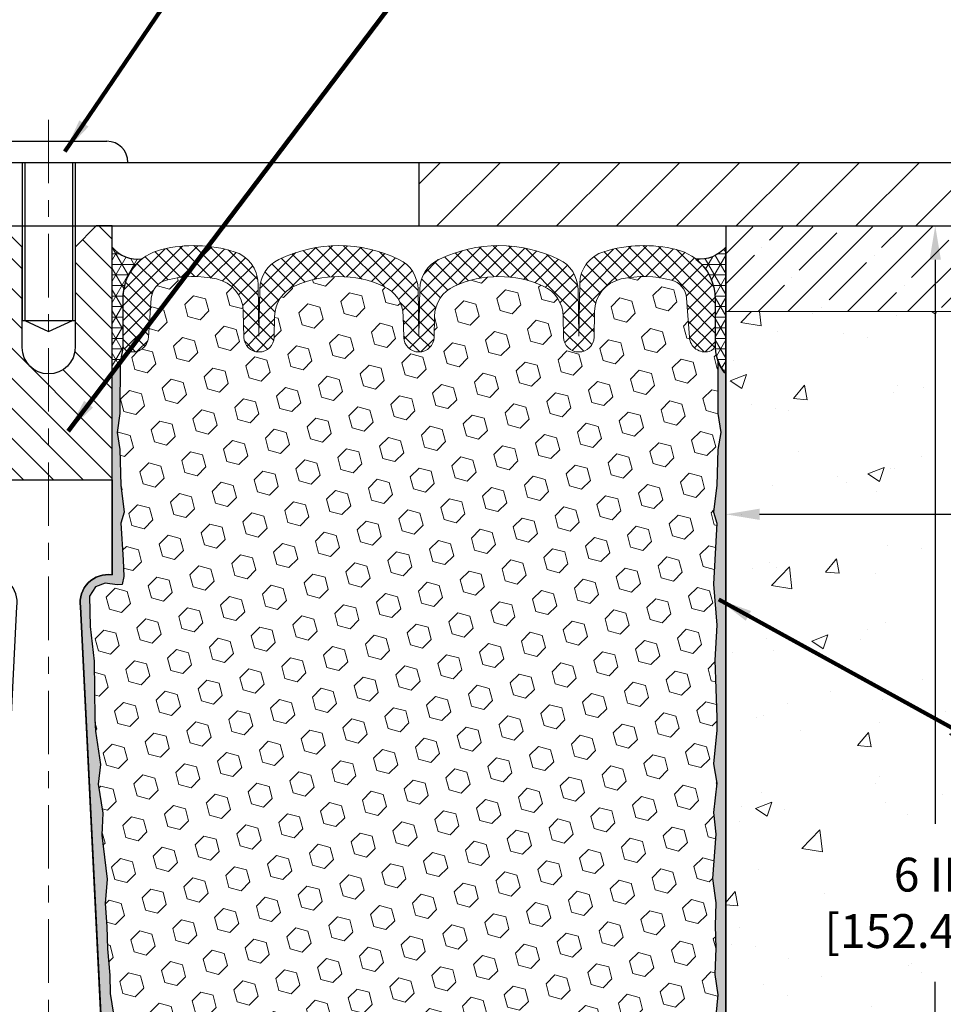
# Model space of a CAD drawing. Extents: x 40 to 3254, y -4 to 1977.
# Drawn here: x 56 to 61, y 8 to 14 of the extents above; entities that cross this region are included whole.
import ezdxf

# ---------------------------------------------------------------- set-up
doc = ezdxf.new("R2010")
doc.units = 0
doc.header["$LTSCALE"] = 5
doc.header["$MEASUREMENT"] = 0
doc.linetypes.add('CENTERX2', pattern=[4, 2.5, -0.5, 0.5, -0.5])
doc.linetypes.add('PHANTOMX2', pattern=[5, 2.5, -0.5, 0.5, -0.5, 0.5, -0.5])
doc.layers.get('DEFPOINTS').update_dxf_attribs({"linetype": 'CONTINUOUS'})
for name, color, linetype, lineweight in [('CENTERLINE - L', 1, 'CENTERX2', 15), ('CONCRETE - H', 130, 'CONTINUOUS', 9), ('CONCRETE - L', 132, 'PHANTOMX2', 30), ('CORNER BEAD - H', 50, 'CONTINUOUS', 15), ('CORNER BEAD - L', 52, 'CONTINUOUS', 25), ('COVER PLATE - H', 251, 'CONTINUOUS', 13), ('COVER PLATE - L', 7, 'CONTINUOUS', 25), ('EPOXY ADHESIVE - H', 52, 'CONTINUOUS', 15), ('EPOXY ADHESIVE - L', 50, 'CONTINUOUS', 25), ('FOAM INSERT - H', 150, 'CONTINUOUS', 9), ('NOSING - H', 5, 'CONTINUOUS', 9), ('SILICONE BELLOWS - H', 20, 'CONTINUOUS', 13), ('SILICONE BELLOWS - L', 22, 'CONTINUOUS', 13), ('SPLINE - H', 251, 'CONTINUOUS', 9), ('SPLINE - L', 7, 'CONTINUOUS', 25), ('TEXT - 4', 241, 'CONTINUOUS', 25)]:
    doc.layers.add(name, color=color, linetype=linetype, lineweight=lineweight)
for name, color, linetype in [('DIMS', 50, 'CONTINUOUS'), ('NOSING - L', 5, 'CONTINUOUS'), ('SCREW-L', 1, 'CONTINUOUS')]:
    doc.layers.add(name, color=color, linetype=linetype)
doc.styles.add('ROMANS', font='romans', dxfattribs={"width": 0.9})
doc.dimstyles.get("Standard").update_dxf_attribs({"dimtxt": 0.18, "dimasz": 0.18, "dimexe": 0.18, "dimexo": 0.0625, "dimgap": 0.09, "dimtad": 0, "dimtih": 1, "dimtoh": 1, "dimdec": 4, "dimzin": 0, "dimdsep": 46, "dimtxsty": 'Standard', "dimcen": 0.09, "dimadec": 0, "dimazin": 0, "dimtfac": 1, "dimtdec": 4, "dimtofl": 0, "dimtmove": 0, "dimatfit": 3, "dimfxl": 1, "dimtolj": 1, "dimtzin": 0, "dimarcsym": 0})
pattern_1 = [(0, (-82.92922653349224, 1.480875989600786), (0, 0.06249999999999999), []), (59.99999999999999, (-82.92922653349224, 1.480875989600786), (-0.05412658773652741, 0.03125), []), (120, (-82.92922653349224, 1.480875989600786), (-0.05412658773652741, -0.03124999999999998), [])]

# ---------------------------------------------------------------- blocks, each defined once
blk = doc.blocks.new('*D0')
at = {"layer": 'DEFPOINTS', "color": 0, "transparency": 16777216}
for p in [(65.45982157043053, 16.19148794488665), (51.95982157043041, 15.89564698120246), (65.45982157043053, 13.02064698120325)]:
    blk.add_point(p, dxfattribs=at)
at = {"layer": 'DIMS', "color": 0, "lineweight": -2, "transparency": 16777216}
for p, q in [((51.95982157043041, 16.09564698120246), (51.95982157043041, 16.39148794488665)), ((65.45982157043053, 13.22064698120325), (65.45982157043053, 16.39148794488665)), ((52.15982157043041, 16.19148794488665), (54.82195755654041, 16.19148794488665)), ((65.25982157043053, 16.19148794488665), (56.88862422320707, 16.19148794488665))]:
    blk.add_line(p, q, dxfattribs=at)
at = {"layer": 'DIMS', "color": 0, "transparency": 16777216}
for points in [[(52.15982157043041, 16.22482127821999), (52.15982157043041, 16.15815461155332), (51.95982157043041, 16.19148794488665)], [(65.25982157043053, 16.22482127821999), (65.25982157043053, 16.15815461155332), (65.45982157043053, 16.19148794488665)]]:
    blk.add_solid(points, dxfattribs=at)
at = {"layer": 'DIMS', "color": 0, "transparency": 16777216, "insert": (55.85529088987374, 16.19148794488665), "char_height": 0.2, "attachment_point": 5}
blk.add_mtext('\\A1;13 1/2 IN\\P [342.9mm]', dxfattribs=at)
blk = doc.blocks.new('*D9')
at = {"layer": 'DEFPOINTS', "color": 0, "transparency": 16777216}
for p in [(59.95982157043053, 12.89564698120321), (59.36234123327112, 6.896463219804707), (61.19756552562248, 6.896463219804707)]:
    blk.add_point(p, dxfattribs=at)
at = {"layer": 'DIMS', "color": 0, "lineweight": -2, "transparency": 16777216}
for p, q in [((60.15982157043054, 12.89564698120321), (61.39756552562248, 12.89564698120321)), ((61.19756552562248, 12.69564698120321), (61.19756552562248, 9.362113091178104)), ((61.19756552562248, 7.096463219804707), (61.19756552562248, 8.42877975784477)), ((59.56234123327113, 6.896463219804707), (61.39756552562248, 6.896463219804707))]:
    blk.add_line(p, q, dxfattribs=at)
at = {"layer": 'DIMS', "color": 0, "transparency": 16777216}
for points in [[(61.16423219228915, 12.69564698120321), (61.23089885895581, 12.69564698120321), (61.19756552562248, 12.89564698120321)], [(61.16423219228915, 7.096463219804707), (61.23089885895581, 7.096463219804707), (61.19756552562248, 6.896463219804707)]]:
    blk.add_solid(points, dxfattribs=at)
at = {"layer": 'DIMS', "color": 0, "transparency": 16777216, "insert": (61.19756552562248, 8.895446424511448), "char_height": 0.2, "attachment_point": 5}
blk.add_mtext('\\A1;6 IN\\P [152.4mm]', dxfattribs=at)
blk = doc.blocks.new('*D11')
at = {"layer": 'DEFPOINTS', "color": 0, "transparency": 16777216}
for p in [(59.95982157043053, 12.39564698120316), (69.45982157043053, 12.39046391606488), (59.95982157043053, 11.19139534589914)]:
    blk.add_point(p, dxfattribs=at)
at = {"layer": 'DIMS', "color": 0, "lineweight": -2, "transparency": 16777216}
for p, q in [((59.95982157043053, 12.19564698120316), (59.95982157043053, 10.99139534589914)), ((69.45982157043053, 12.19046391606488), (69.45982157043053, 10.99139534589914)), ((60.15982157043054, 11.19139534589914), (63.20072618142075, 11.19139534589914)), ((69.25982157043053, 11.19139534589914), (65.20072618142075, 11.19139534589914))]:
    blk.add_line(p, q, dxfattribs=at)
at = {"layer": 'DIMS', "color": 0, "transparency": 16777216}
for points in [[(60.15982157043054, 11.22472867923247), (60.15982157043054, 11.15806201256581), (59.95982157043053, 11.19139534589914)], [(69.25982157043053, 11.22472867923247), (69.25982157043053, 11.15806201256581), (69.45982157043053, 11.19139534589914)]]:
    blk.add_solid(points, dxfattribs=at)
at = {"layer": 'DIMS', "color": 0, "transparency": 16777216, "insert": (64.20072618142075, 11.19139534589914), "char_height": 0.2, "attachment_point": 5}
blk.add_mtext('\\A1;9 1/2 IN\\P [241.3mm]', dxfattribs=at)

msp = doc.modelspace()

# ---------------------------------------------------------------- hatches: boundary and pattern name
at = {"layer": 'CONCRETE - H'}
h = msp.add_hatch(dxfattribs=at)
h.set_pattern_fill('AR-CONC', color=256, scale=0.1363636363636364)
h.set_pattern_definition([(49.99999999999999, (0, 0), (0.9780820671828455, -0.08557109315808423), [0.1022727272727273, -1.125]), (355, (0, 0), (-0.1892063640177273, 1.025716545954561), [0.0818181818181818, -0.8999999999999999]), (100.45144446, (0.08150683772727271, -0.007130923636363635), (0.7888757000824254, 0.9401454422299491), [0.08691844363636361, -0.9561028799999998]), (46.18420000000002, (0, 0.2727272727272727), (1.455329087279417, -0.2257081101723771), [0.1534090909090909, -1.6875]), (96.63563549, (0.1212773795454545, 0.2539182177272727), (1.274539016828493, 1.32834354651075), [0.1303777390909091, -1.434155127272727]), (351.1841639899999, (0, 0.2727272727272727), (1.274539015983781, 1.328343545822714), [0.1227272727272727, -1.350000001363636]), (21, (0.1363636363636364, 0.2045454545454545), (0.8139641619797204, -0.5490257599981893), [0.1022727272727273, -1.125]), (326.0000000000001, (0.1363636363636364, 0.2045454545454545), (0.3317936344385205, 0.9888409705184359), [0.0818181818181818, -0.8999999999999999]), (71.45144474, (0.2041939827272727, 0.1587933081818182), (1.145757786449961, 0.4398152083723006), [0.08691844090909091, -0.9561028799999999]), (37.50000000000001, (0, 0), (0.01658162088721455, 0.4539461643154247), [0, -0.8890909090909089, 0, -0.9136363636363636, 0, -0.9034090909090908]), (7.499999999999999, (0, 0), (0.3587311874211117, 0.5378341525668549), [0, -0.5209090909090909, 0, -0.8686363636363635, 0, -0.3443181818181818]), (327.5, (-0.3040909090909091, 0), (0.7279396856896486, -0.03075664327415421), [0, -0.3409090909090909, 0, -1.063636363636363, 0, -1.411363636363636]), (317.5, (-0.4404545454545454, 0), (0.7952538672850721, 0.1365067940895242), [0, -0.4431818181818181, 0, -0.7063636363636363, 0, -1.002272727272727])])
edge = h.paths.add_edge_path()
edge.add_spline(control_points=[(59.95982157043053, 6.212577400885195), (60.66220268940181, 7.453324582612827), (62.36627309351418, 7.441177709260284), (62.53357711404583, 11.15660489608016), (70.58092908592187, 8.64743770859559), (69.67123246858176, 11.9452202805291), (69.45982157043053, 12.39046391606488)], knot_values=[0, 0, 0, 0, 1.867646575173232, 4.531160032826371, 7.549443118783935, 9.272397728635669, 9.272397728635669, 9.272397728635669, 9.272397728635669], degree=3, periodic=0)
edge.add_line((69.45982157043053, 12.39046391606488), (59.95982157043053, 12.39046391606488))
edge.add_line((59.95982157043053, 12.39046391606488), (59.95982157043053, 6.212577400885194))
h.paths.add_polyline_path([(63.45072618142075, 10.87472867923247), (65.05072618142074, 10.87472867923247), (65.05072618142074, 11.50806201256581), (63.45072618142075, 11.50806201256581)], flags=16)
h.paths.add_polyline_path([(60.54756552562249, 8.578779757844782), (62.04756552562248, 8.578779757844782), (62.04756552562248, 9.212113091178116), (60.54756552562249, 9.212113091178116)], flags=16)
h.paths.add_polyline_path([(63.69625515771061, 9.110893739677492), (68.55339801485346, 9.110893739677492), (68.55339801485346, 10.07756040634416), (63.69625515771061, 10.07756040634416)], flags=25)
at = {"layer": 'CORNER BEAD - H'}
h = msp.add_hatch(dxfattribs=at)
h.set_pattern_fill('NET3', color=256, scale=0.4999999999999999, style=0)
h.set_pattern_definition(pattern_1)
edge = h.paths.add_edge_path()
edge.add_line((56.33482157043041, 12.02064698120338), (56.33482157043041, 12.77064698120338))
edge.add_arc((56.48824110167634, 12.89927689814198), 0.2002079121796963, 219.9771224643557, 276.7948302824195)
edge.add_arc((56.6973215704305, 12.4646162733807), 0.3000000000000174, 128.1685288126333, 179.9999999999817)
edge.add_line((56.39732157043049, 12.4646162733808), (56.39732157043041, 12.17239121731225))
edge.add_arc((56.13805269440827, 12.19043488885762), 0.2598959871883703, 319.209751061855, 356.0189514340833, ccw=False)
h = msp.add_hatch(dxfattribs=at)
h.set_pattern_fill('NET3', color=256, scale=0.4999999999999999, style=0)
h.set_pattern_definition(pattern_1)
edge = h.paths.add_edge_path()
edge.add_line((59.95982157043041, 12.02064698120338), (59.95982157043041, 12.77064698120338))
edge.add_arc((59.8037639038986, 12.90309991625287), 0.2046894606143113, 264.4962828740011, 319.67728344344806, ccw=False)
edge.add_arc((59.59732157043059, 12.46461627338054), 0.3000000000000773, -6.411937647499144e-11, 51.48630602884401, ccw=False)
edge.add_line((59.89732157043066, 12.4646162733802), (59.89732157043041, 12.17239121731225))
edge.add_arc((60.15659044645254, 12.19043488885762), 0.2598959871883703, 183.9810485659167, 220.790248938145)
at = {"layer": 'COVER PLATE - H'}
h = msp.add_hatch(dxfattribs=at)
h.set_pattern_fill('ANSI31', color=256, scale=2, style=0)
h.set_pattern_definition([(45, (-0.25013292818727, 0), (-0.1767766952966368, 0.1767766952966369), [])])
h.paths.add_polyline_path([(58.14732157043053, 13.27064698120317), (58.14732157043053, 12.89564698120327), (65.45982157043053, 12.89564698120344), (65.45982157043053, 13.02064698120338), (64.04200111552687, 13.27064698120325)])
at = {"layer": 'EPOXY ADHESIVE - H'}
h = msp.add_hatch(dxfattribs=at)
h.set_pattern_fill('AR-SAND', color=256, scale=0.05, style=0)
h.set_pattern_definition([(37.50000000000001, (-2.26657349902429, 1.669775429036235e-13), (-0.003149667905480408, 0.09634118845065794), [0, -0.07600000000000001, 0, -0.085, 0, -0.08125]), (7.499999999999999, (-2.26657349902429, 1.669775429036235e-13), (0.08848883526338636, 0.141107303261487), [0, -0.041, 0, -0.0685, 0, -0.02625]), (327.5, (-2.328073499024285, 1.669775429036235e-13), (0.1557070930875748, 0.0002829526768482249), [0, -0.025, 0, -0.09000000000000001, 0, -0.1175]), (317.5, (-2.328073499024285, 1.669775429036235e-13), (0.1503063302286147, 0.04388377824671246), [0, -0.0125, 0, -0.059, 0, -0.0675])])
edge = h.paths.add_edge_path()
edge.add_line((56.43166920660978, 7.110416748553629), (56.32411991774255, 7.109680034960302))
edge.add_line((56.32411991774255, 7.109680034960302), (56.14732157043041, 10.64564698120336))
edge.add_arc((56.31099236820533, 10.66947618342843), 0.1653963751808563, 81.71638004025499, 188.2836199597462, ccw=False)
edge.add_line((56.33482157043041, 10.83314698120336), (56.33482157043041, 12.02064698120338))
edge.add_arc((56.13805269441512, 12.19043488885624), 0.2598959871822863, 319.2097510610977, 339.8617083185719)
edge.add_line((56.38205977646471, 12.10095601948979), (56.38074193937514, 11.78728265647643))
edge.add_line((56.38074193937514, 11.78728265647643), (56.36376483879253, 11.67389951816014))
edge.add_line((56.36376483879253, 11.67389951816014), (56.3804684092906, 11.57495641274201))
edge.add_line((56.3804684092906, 11.57495641274201), (56.38687995447295, 11.36357654654804))
edge.add_line((56.38687995447295, 11.36357654654804), (56.40611094295214, 11.2034410247945))
edge.add_line((56.40611094295214, 11.2034410247945), (56.38687995447295, 11.13938726040143))
edge.add_line((56.38687995447295, 11.13938726040143), (56.39969939776979, 10.9216026842316))
edge.add_line((56.39969939776979, 10.9216026842316), (56.40489008469176, 10.82392765481174))
edge.add_line((56.40489008469176, 10.82392765481174), (56.39444543580034, 10.77693728541058))
edge.add_line((56.39444543580036, 10.77693728541058), (56.36385749889443, 10.77544550852329))
edge.add_line((56.36385749889443, 10.77544550852329), (56.29447517620774, 10.78439603594733))
edge.add_line((56.29447517620774, 10.78439603594733), (56.2362835121808, 10.7635114273246))
edge.add_line((56.2362835121808, 10.7635114273246), (56.20196535572164, 10.70682470900558))
edge.add_line((56.20196535572164, 10.70682470900558), (56.2053025110405, 10.52849649705059))
edge.add_line((56.20530251104047, 10.52849649705059), (56.22834193085048, 10.32441725281516))
edge.add_line((56.22834193085048, 10.32441725281516), (56.23249167336233, 9.984713250610902))
edge.add_line((56.23249167336236, 9.984713250610902), (56.23623660142395, 9.90981468937883))
edge.add_line((56.23623660142395, 9.90981468937883), (56.26535962008863, 9.712454560271263))
edge.add_line((56.26535962008863, 9.712454560271263), (56.25191022722076, 9.596342173441805))
edge.add_line((56.25191022722073, 9.596342173441805), (56.27975379113313, 9.424571139379927))
edge.add_line((56.27975379113313, 9.424571139379927), (56.27334772685741, 9.29598327292858))
edge.add_line((56.27334772685738, 9.29598327292858), (56.30566590629316, 9.034646895922236))
edge.add_line((56.30566590629316, 9.034646895922236), (56.29389856180644, 8.891120266799275))
edge.add_line((56.29389856180644, 8.891120266799275), (56.30420611141999, 8.754983971779774))
edge.add_line((56.30420611141999, 8.754983971779774), (56.30771404534109, 8.623622599247971))
edge.add_line((56.30771404534106, 8.623622599247971), (56.32160003361609, 8.46830822196549))
edge.add_line((56.32160003361609, 8.46830822196549), (56.32304956958565, 8.35978820433527))
edge.add_line((56.32304956958568, 8.35978820433527), (56.34252520446428, 8.238325349434117))
edge.add_line((56.34252520446425, 8.238325349434117), (56.36163739430926, 8.080474707419508))
edge.add_line((56.36163739430928, 8.080474707419508), (56.35753811714518, 7.789859573279955))
edge.add_line((56.35753811714515, 7.789859573279955), (56.37415471890135, 7.303785796228578))
edge.add_arc((56.77392119594064, 7.317451952804063), 0.3999999999999274, 181.9579137645316, 211.1705986444986)
h = msp.add_hatch(dxfattribs=at)
h.set_pattern_fill('AR-SAND', color=256, scale=0.05, style=0)
h.set_pattern_definition([(37.50000000000001, (-1.26657349902429, 1.669775429036235e-13), (-0.003149667905480408, 0.09634118845065794), [0, -0.07600000000000001, 0, -0.085, 0, -0.08125]), (7.499999999999999, (-1.26657349902429, 1.669775429036235e-13), (0.08848883526338636, 0.141107303261487), [0, -0.041, 0, -0.0685, 0, -0.02625]), (327.5, (-1.328073499024285, 1.669775429036235e-13), (0.1557070930875748, 0.0002829526768482249), [0, -0.025, 0, -0.09000000000000001, 0, -0.1175]), (317.5, (-1.328073499024285, 1.669775429036235e-13), (0.1503063302286147, 0.04388377824671246), [0, -0.0125, 0, -0.059, 0, -0.0675])])
edge = h.paths.add_edge_path()
edge.add_line((59.81070217307821, 7.11041674855363), (59.95982157043041, 7.110416748553629))
edge.add_line((59.95982157043041, 7.110416748553629), (59.95982157043132, 12.02064698120338))
edge.add_arc((60.1565904464466, 12.19043488885624), 0.2598959871822863, 200.1382916814281, 220.7902489389023, ccw=False)
edge.add_line((59.91258336439701, 12.10095601948979), (59.91390120148658, 11.78728265647643))
edge.add_line((59.91390120148658, 11.78728265647643), (59.93087830206919, 11.67389951816014))
edge.add_line((59.93087830206919, 11.67389951816014), (59.91417473157112, 11.57495641274201))
edge.add_line((59.91417473157112, 11.57495641274201), (59.90776318638878, 11.36357654654804))
edge.add_line((59.90776318638878, 11.36357654654804), (59.88853219790958, 11.2034410247945))
edge.add_line((59.88853219790958, 11.2034410247945), (59.90776318638878, 11.13938726040143))
edge.add_line((59.90776318638878, 11.13938726040143), (59.89494374309193, 10.9216026842316))
edge.add_line((59.89494374309193, 10.9216026842316), (59.88853219790958, 10.77881023405345))
edge.add_line((59.88853219790958, 10.77881023405345), (59.90776318638878, 10.53540459643474))
edge.add_line((59.90776318638878, 10.53540459643474), (59.89494374309193, 10.3304294402171))
edge.add_line((59.89494374309193, 10.3304294402171), (59.90776318638878, 9.990942045237457))
edge.add_line((59.90776318638878, 9.990942045237457), (59.90776318638878, 9.915949919245318))
edge.add_line((59.90776318638878, 9.915949919245318), (59.88853219790958, 9.71738169454758))
edge.add_line((59.88853219790958, 9.71738169454758), (59.90776318638878, 9.602085807258131))
edge.add_line((59.90776318638878, 9.602085807258131), (59.88853219790958, 9.429138644008358))
edge.add_line((59.88853219790958, 9.429138644008358), (59.90135164120643, 9.301031115222681))
edge.add_line((59.90135164120643, 9.301031115222681), (59.88212429979508, 9.03840690458875))
edge.add_line((59.88212429979508, 9.03840690458875), (59.90104434044993, 8.895646981202358))
edge.add_line((59.90104434044993, 8.895646981202358), (59.89754797331814, 8.759165803681238))
edge.add_line((59.89754797331814, 8.759165803681238), (59.90060429001251, 8.627793147766479))
edge.add_line((59.90060429001251, 8.627793147766479), (59.89449165662377, 8.47197911703088))
edge.add_line((59.89449165662377, 8.47197911703088), (59.91282965950923, 8.352827224598709))
edge.add_line((59.91282965950923, 8.352827224598709), (59.89754797331814, 8.18784764026918))
edge.add_line((59.89754797331814, 8.18784764026918), (59.89765931345913, 8.078082588750501))
edge.add_line((59.89765931345913, 8.078082588750501), (59.8847482298337, 7.787372171180849))
edge.add_line((59.88474822983373, 7.787372171180849), (59.86821666078664, 7.303785796228578))
edge.add_arc((59.46845018374738, 7.31745195280406), 0.3999999999999059, 328.8294013555005, 358.04208623546896, ccw=False)
at = {"layer": 'FOAM INSERT - H'}
h = msp.add_hatch(dxfattribs=at)
h.set_pattern_fill('HEX', color=256, scale=0.590551181102362, angle=45, style=0)
h.set_pattern_definition([(45, (-82.92922653349224, 1.480875989600786), (-0.09040931629367041, 0.09040931629367042), [0.07381889763779526, -0.1476377952755905]), (165, (-82.92922653349224, 1.480875989600786), (-0.03309210650226577, -0.1235014227959361), [0.07381889763779526, -0.1476377952755905]), (105, (-82.87702869039283, 1.533073832700188), (-0.1235014227959362, -0.03309210650226572), [0.07381889763779526, -0.1476377952755905])])
h.paths.add_polyline_path([(56.20530251104047, 10.5284964970506), (56.20196535572164, 10.70682470900558), (56.2362835121808, 10.7635114273246), (56.29447517620774, 10.78439603594733), (56.36385749889443, 10.77544550852329), (56.39444543580036, 10.77693728541058), (56.40489008469176, 10.82392765481174), (56.39969939776979, 10.92160268423153), (56.38687995447295, 11.13938726040143), (56.40611094295214, 11.2034410247945), (56.38687995447295, 11.36357654654804), (56.3804684092906, 11.57495641274201), (56.36376483879253, 11.67389951816014), (56.38074193937514, 11.78728265647643), (56.38205977646471, 12.1009560194922, 0.07061630252709142), (56.39732157043041, 12.17239121731225), (56.39732157043029, 12.19884559352783, 0.3419987132084613), (56.43247782044476, 12.15345906993567, 0.4678085753421641), (56.54941413621891, 12.23737398721082), (56.56632983297094, 12.46799044290512, -0.3209536711571676), (56.65570329368974, 12.57532235290856, -0.1171453545503242), (56.95183278515917, 12.58186155526323, -0.3487361940754665), (57.10988560656124, 12.38979388975021), (57.11251927021276, 12.23891140055574, 0.9826972630758121), (57.29249185534114, 12.23891140055573), (57.29462315840102, 12.36101367079533, -0.2907781674386247), (57.4127772213139, 12.54002312886287, -0.2138967034858166), (57.93704991189456, 12.54002312887585, -0.2907781674745812), (58.05520397481676, 12.36101367078763), (58.05733527786622, 12.23891140056327, 0.982697263116497), (58.23730786299437, 12.23891140055577), (58.23943916605454, 12.36101367081015, -0.2907781674607914), (58.3575932289824, 12.54002312888436, -0.2138967034860087), (58.88186591956345, 12.54002312885417, -0.290778167452163), (59.00001998247059, 12.36101367077271), (59.00215128551979, 12.23891140056328, 0.982697263116738), (59.18212387064794, 12.23891140055582), (59.18475753429946, 12.38979388975062, -0.3487361940754737), (59.34281035570153, 12.58186155526367, -0.1171453545511122), (59.63893984717289, 12.57532235290851, -0.3209536711580067), (59.72831330789141, 12.46799044290443), (59.74522900464122, 12.23737398722091, 0.4678085754941965), (59.86216532044655, 12.1534590699665, 0.3419987130705217), (59.89732157043044, 12.19884559354223), (59.89732157043041, 12.17239121731225, 0.07061630252967242), (59.91258336439701, 12.10095601948969), (59.91390120148658, 11.78728265647643), (59.93087830206919, 11.67389951816014), (59.91417473157112, 11.57495641274201), (59.90776318638878, 11.36357654654804), (59.88853219790958, 11.2034410247945), (59.90776318638878, 11.13938726040143), (59.89494374309193, 10.92160268423161), (59.88853219790958, 10.77881023405345), (59.90776318638878, 10.53540459643474), (59.89494374309193, 10.3304294402171), (59.90776318638878, 9.990942045237453), (59.90776318638878, 9.915949919245321), (59.88853219790958, 9.717381694547578), (59.90776318638878, 9.602085807258131), (59.88853219790958, 9.42913864400836), (59.90135164120643, 9.301031115222681), (59.88212429979508, 9.03840690458875), (59.90104434044993, 8.895646981202358), (59.89754797331814, 8.759165803681238), (59.90060429001251, 8.627793147766477), (59.89449165662377, 8.47197911703088), (59.91282965950923, 8.35282722459871), (59.89754797331814, 8.187847640269181), (59.89765931345913, 8.078082588750497), (59.89100026456747, 7.9281451442973, 0.03809722996923569), (59.86924947229424, 7.935065637348078, 0.4511657391684414), (59.63208923741966, 7.767268427851132), (59.59040691247758, 7.380624955086059, -0.3340110359934996), (59.4261766659839, 7.205080585450737, -0.03064447916220503), (59.34619909519476, 7.19602922229922, -0.4139395936133982), (59.13619282606508, 7.385297626057174), (59.11713523497546, 7.748937583800281, 0.9489645491168407), (58.71768342146133, 7.748937560036214), (58.69832331734624, 7.379524477525333, -0.295493919580858), (58.63454412198304, 7.291495201929511, -0.1867081774516636), (57.60782725538591, 7.291495195398614, -0.2954939007637596), (57.54404805926514, 7.379524463270108), (57.52468792319017, 7.748937576402906, 0.948964566714584), (57.12523610928837, 7.74893756003619), (57.10617856405075, 7.385297649348585, -0.4139396225676323), (56.89617229769196, 7.196029221619835, -0.03064448419407701), (56.81619471370404, 7.20508058545072, -0.3340110359934177), (56.65196446721042, 7.380624955086027), (56.61028214226833, 7.767268427851098, 0.4732390354638798), (56.35953363641873, 7.931330393171926), (56.36163739430928, 8.080474707419508), (56.34252520446425, 8.23832534943411), (56.32304956958568, 8.35978820433527), (56.32160003361609, 8.46830822196549), (56.30771404534106, 8.623622599247968), (56.30420611141999, 8.754983971779774), (56.29389856180644, 8.891120266799273), (56.30566590629316, 9.034646895922236), (56.27334772685738, 9.295983272928579), (56.27975379113313, 9.424571139379927), (56.25191022722073, 9.596342173441805), (56.26535962008863, 9.712454560271263), (56.23623660142395, 9.909814689378827), (56.23249167336236, 9.98471325061091), (56.22834193085048, 10.32441725281516)])
at = {"layer": 'NOSING - H'}
h = msp.add_hatch(dxfattribs=at)
h.set_pattern_fill('ANSI35', color=256, style=0)
h.set_pattern_definition([(45, (-0.151700352163445, -0.005183065138055554), (-0.1767766952966369, 0.1767766952966369), []), (45, (0.02507634283655591, -0.005183065138055554), (-0.1767766952966369, 0.1767766952966369), [0.3125, -0.0625, 0, -0.0625])])
h.paths.add_polyline_path([(69.45982157043053, 12.89564698120331), (59.95982157043053, 12.89046391606516), (59.95982157043055, 12.39046391606488), (69.45982157043055, 12.39564698120295)])
at = {"layer": 'SILICONE BELLOWS - H'}
h = msp.add_hatch(dxfattribs=at)
h.set_pattern_fill('ANSI37', color=256, scale=0.5, style=0)
h.set_pattern_definition([(45, (-1.285393319183186, 0.2596754885279289), (-0.04419417382415922, 0.04419417382415922), []), (135, (-1.285393319183186, 0.2596754885279289), (-0.04419417382415922, -0.04419417382415922), [])])
edge = h.paths.add_edge_path()
edge.add_arc((58.43940870508568, 12.35752318951453), 0.2000000000000088, 474.14689045614307, 538.9999999976602, ccw=False)
edge.add_arc((58.61972957423926, 11.9552943050172), 0.6407989239735805, 425.85310953726065, 474.1468904561423, ccw=False)
edge.add_arc((58.80005044343916, 12.35752318949376), 0.2000000000000036, 360.99999999757034, 425.8531095372625, ccw=False)
edge.add_line((59.00001998247059, 12.36101367077273), (59.00215128551984, 12.23891140055959))
edge.add_arc((59.09213757808392, 12.24048211713881), 0.08999999999999993, 180.9999999999126, 359.0000000000105)
edge.add_line((59.182123870648, 12.23891140055947), (59.18475753429946, 12.38979388975063))
edge.add_arc((59.38472707333061, 12.38630340845509), 0.2000000000000002, 462.0979505699305, 538.9999999976836, ccw=False)
edge.add_arc((59.47711129346759, 11.95529430501765), 0.6407989239735808, 435.3720223600164, 462.097950569931, ccw=False)
edge.add_arc((59.60863482368093, 12.45921203660908), 0.1200000000000052, 364.1951275987842, 435.37202236001735, ccw=False)
edge.add_line((59.72831330789141, 12.46799044290444), (59.74522900464125, 12.23737398722066))
edge.add_arc((59.83872782043066, 12.24423211713915), 0.09375000000001132, 184.1951275989331, 284.4775121787524)
edge.add_arc((59.85044657044132, 12.19884559354227), 0.0468749999891009, 284.4775121615451, 359.9999999827906)
edge.add_line((59.89732157043044, 12.19884559352819), (59.89732157043069, 12.46461627338064))
edge.add_arc((59.59732157043062, 12.46461627338099), 0.300000000000054, 359.9999999999318, 436.491219037839)
edge.add_arc((59.47711129348018, 11.96424227626505), 0.8146111616301654, 436.4912190378523, 466.987873806309)
edge.add_arc((59.29754077820543, 12.55203587102799), 0.2000000000000086, 466.9878738063122, 539.000000000012)
edge.add_line((59.09757123917414, 12.5555263523154), (59.09213757808739, 12.24423211713877))
edge.add_line((59.09213757808739, 12.24423211713877), (59.08730612358663, 12.52102596013362))
edge.add_arc((58.88733658455534, 12.51753547884647), 0.2000000000000029, 360.9999999999111, 424.188700843225)
edge.add_arc((58.61972957422664, 11.96424227626461), 0.8146111616301546, 424.1887008432217, 475.8112991500088)
edge.add_arc((58.35212256396333, 12.5175354788781), 0.2000000000000083, 475.8112991500136, 538.9999999999943)
edge.add_line((58.15215302493208, 12.52102596016558), (58.14732157043026, 12.24423211713876))
edge.add_line((58.14732157043026, 12.24423211713876), (58.14249011592834, 12.5210259601645))
edge.add_arc((57.94252057689702, 12.5175354788769), 0.2000000000000037, 361.0000000000409, 424.1887008497393)
edge.add_arc((57.67491356663125, 11.96424227626461), 0.8146111616301528, 424.1887008497362, 475.8112991560757)
edge.add_arc((57.40730655630936, 12.51753547884977), 0.200000000000003, 475.811299156081, 539.0000000000452)
edge.add_line((57.20733701727808, 12.52102596013706), (57.20250556277701, 12.24423211713875))
edge.add_line((57.20250556277703, 12.24423211713875), (57.19707190169008, 12.55552635231405))
edge.add_arc((56.99710236265879, 12.55203587102647), 0.1999999999999961, 361.0000000000327, 433.0121261933483)
edge.add_arc((56.81753184738052, 11.96424227626461), 0.814611161630157, 433.0121261933481, 463.5087809620954)
edge.add_arc((56.69732157043053, 12.46461627338066), 0.3000000000000536, 463.5087809621108, 539.9999999999745)
edge.add_line((56.39732157043049, 12.4646162733808), (56.39732157043032, 12.19884559352775))
edge.add_arc((56.44419657043035, 12.19884559352782), 0.04687500000005684, 180.0000000000825, 255.5224878213353)
edge.add_arc((56.45591532041864, 12.24423211713042), 0.09375000001091512, 255.5224878268075, 355.8048724066326)
edge.add_line((56.5494141362196, 12.23737398722022), (56.56632983297094, 12.46799044290513))
edge.add_arc((56.68600831718133, 12.45921203660905), 0.1199999999999954, 464.6279776398052, 535.8048724008668, ccw=False)
edge.add_arc((56.81753184739314, 11.95529430501721), 0.6407989239735769, 437.9020494300735, 464.6279776398091, ccw=False)
edge.add_arc((56.90991606753009, 12.38630340845465), 0.2000000000000002, 361.00000000231796, 437.9020494300736, ccw=False)
edge.add_line((57.10988560656124, 12.3897938897502), (57.1125192702127, 12.23891140055947))
edge.add_arc((57.20250556277695, 12.24048211713874), 0.09000000000017136, 180.9999999999446, 359.0000000000418)
edge.add_line((57.2924918553412, 12.23891140055945), (57.294623158401, 12.36101367079534))
edge.add_arc((57.49459269743214, 12.35752318949975), 0.2000000000000011, 474.1468904608372, 538.9999999976693, ccw=False)
edge.add_arc((57.67491356661871, 11.9552943050172), 0.6407989239735776, 425.85310954199844, 474.1468904608385, ccw=False)
edge.add_arc((57.85523443578533, 12.35752318950867), 0.200000000000002, 360.99999999756574, 425.85310954199826, ccw=False)
edge.add_line((58.05520397481676, 12.36101367078763), (58.05733527786627, 12.23891140055958))
edge.add_arc((58.14732157043038, 12.2404821171388), 0.08999999999999993, 180.9999999999126, 359.0000000000105)
edge.add_line((58.23730786299443, 12.23891140055946), (58.23943916605451, 12.36101367081015))
at = {"layer": 'SPLINE - H'}
h = msp.add_hatch(dxfattribs=at)
h.set_pattern_fill('ANSI31', color=256, angle=90, style=0)
h.set_pattern_definition([(135, (-2.26657349902429, 1.669775429036235e-13), (-0.08838834764831845, -0.08838834764831843), [])])
edge = h.paths.add_edge_path()
edge.add_line((56.33482157043041, 12.02064698120338), (56.33482157043041, 12.77064698120338))
edge.add_line((56.33482157043041, 12.77064698120338), (56.33482157043041, 12.89564698120337))
edge.add_line((56.33482157043041, 12.89564698120337), (56.2413215704304, 12.89564698120338))
edge.add_line((56.2413215704304, 12.89564698120338), (56.1163215704304, 12.77064698120338))
edge.add_line((56.1163215704304, 12.77064698120338), (56.1163215704304, 12.17714698120338))
edge.add_arc((55.95982157043041, 12.17714698120338), 0.1564999999999941, -90, 1.8758328224066645e-12, ccw=False)
edge.add_line((55.95982157043041, 12.02064698120338), (55.95982157043041, 11.39564698120338))
edge.add_line((55.95982157043041, 11.39564698120338), (56.08482157043041, 11.39564698120338))
edge.add_line((56.08482157043041, 11.39564698120338), (56.33482157043041, 11.39564698120338))
edge.add_line((56.33482157043041, 11.39564698120338), (56.33482157043041, 12.02064698120338))
edge = h.paths.add_edge_path()
edge.add_arc((55.95982157043041, 12.17714698120337), 0.1564999999999923, 179.9999999999961, 270, ccw=False)
edge.add_line((55.80332157043041, 12.17714698120338), (55.80332157043041, 12.77064698120338))
edge.add_line((55.80332157043041, 12.77064698120338), (55.67832157043041, 12.89564698120338))
edge.add_line((55.67832157043041, 12.89564698120338), (55.58482157043041, 12.89564698120338))
edge.add_line((55.58482157043041, 12.89564698120338), (55.58482157043041, 11.39564698120338))
edge.add_line((55.58482157043041, 11.39564698120338), (55.83482157043041, 11.39564698120338))
edge.add_line((55.83482157043041, 11.39564698120338), (55.95982157043041, 11.39564698120338))
edge.add_line((55.95982157043041, 11.39564698120338), (55.95982157043041, 12.02064698120338))

# ---------------------------------------------------------------- linework, layer by layer
at = {"layer": 'CENTERLINE - L', "ltscale": 0.03}
msp.add_line((55.95982157043041, 13.52324348189967), (55.95982157043041, 6.32788516409796), dxfattribs=at)
at = {"layer": 'CONCRETE - L'}
for q in [(69.59504855136292, 12.89564698120321), (59.95982157043053, 6.212577400885195)]:
    msp.add_line((59.95982157043053, 12.89564698120321), q, dxfattribs=at)
at = {"layer": 'CORNER BEAD - L'}
for points in [[(56.33482157043041, 12.02064698120338), (56.33482157043041, 12.77064698120338, 0.2531211146722764), (56.51192857546447, 12.70047520880087, 0.2300937827758702), (56.39732157043049, 12.4646162733808), (56.39732157043041, 12.17239121731225, -0.1620058556709634)], [(59.95982157043041, 12.02064698120338), (59.95982157043041, 12.77064698120338, -0.2455356581258894), (59.78413207023898, 12.69935407851935, -0.2285085278710503), (59.89732157043066, 12.4646162733802), (59.89732157043041, 12.17239121731225, 0.1620058556709634)]]:
    msp.add_lwpolyline(points, format="xyb", close=True, dxfattribs=at)
at = {"layer": 'COVER PLATE - L'}
for p, q in [((56.42857157043053, 13.27064698120315), (64.04200111552686, 13.27064698120325)), ((52.83482157043051, 12.89564698120317), (65.45982157043053, 12.89564698120344))]:
    msp.add_line(p, q, dxfattribs=at)
at = {"layer": 'COVER PLATE - L', "ltscale": 0.03}
msp.add_line((58.14732157043053, 13.27064698120317), (58.14732157043053, 12.89564698120319), dxfattribs=at)
at = {"layer": 'EPOXY ADHESIVE - L'}
for points in [[(56.32411991774255, 7.109680034960302), (56.14732157043041, 10.64564698120336, -0.5016757407906599), (56.33482157043041, 10.83314698120336), (56.33482157043041, 12.02064698120338, 0.09035585911871209), (56.38205977646471, 12.10095601948979), (56.38074193937514, 11.78728265647643), (56.36376483879253, 11.67389951816014), (56.3804684092906, 11.57495641274201), (56.38687995447295, 11.36357654654804), (56.40611094295214, 11.2034410247945), (56.38687995447295, 11.13938726040143), (56.39969939776979, 10.9216026842316), (56.40489008469176, 10.82392765481174), (56.39444543580036, 10.77693728541058), (56.36385749889443, 10.77544550852329), (56.29447517620774, 10.78439603594733), (56.2362835121808, 10.7635114273246), (56.20196535572164, 10.70682470900558), (56.20530251104047, 10.52849649705059), (56.22834193085048, 10.32441725281516), (56.23249167336236, 9.984713250610902), (56.23623660142395, 9.90981468937883), (56.26535962008863, 9.712454560271263), (56.25191022722073, 9.596342173441805), (56.27975379113313, 9.424571139379927), (56.27334772685738, 9.29598327292858), (56.30566590629316, 9.034646895922236), (56.29389856180644, 8.891120266799275), (56.30420611141999, 8.754983971779774), (56.30771404534106, 8.623622599247971), (56.32160003361609, 8.46830822196549), (56.32304956958568, 8.35978820433527), (56.34252520446425, 8.238325349434117)], [(59.95982157043041, 7.110416748553629), (59.95982157043132, 12.02064698120338, -0.09035585911871209), (59.91258336439701, 12.10095601948979), (59.91390120148658, 11.78728265647643), (59.93087830206919, 11.67389951816014), (59.91417473157112, 11.57495641274201), (59.90776318638878, 11.36357654654804), (59.88853219790958, 11.2034410247945), (59.90776318638878, 11.13938726040143), (59.89494374309193, 10.9216026842316), (59.88853219790958, 10.77881023405345), (59.90776318638878, 10.53540459643474), (59.89494374309193, 10.3304294402171), (59.90776318638878, 9.990942045237457), (59.90776318638878, 9.915949919245318), (59.88853219790958, 9.71738169454758), (59.90776318638878, 9.602085807258131), (59.88853219790958, 9.429138644008358), (59.90135164120643, 9.301031115222681), (59.88212429979508, 9.03840690458875), (59.90104434044993, 8.895646981202358), (59.89754797331814, 8.759165803681238), (59.90060429001251, 8.627793147766479), (59.89449165662377, 8.47197911703088), (59.91282965950923, 8.352827224598709), (59.89754797331814, 8.18784764026918)]]:
    msp.add_lwpolyline(points, format="xyb", dxfattribs=at)
at = {"layer": 'NOSING - L'}
msp.add_line((59.95982157043053, 12.39046391606488), (69.45982157043052, 12.39941648312152), dxfattribs=at)
at = {"layer": 'SCREW-L'}
for p, q in [((55.61607157043053, 13.39564698120304), (56.30357157043053, 13.39564698120304)), ((55.49107157043053, 13.27064698120304), (56.42857157043053, 13.27064698120304)), ((55.80357157043053, 13.27064698120304), (55.80357157043053, 12.33654698120355)), ((55.81857157043086, 13.27064698120304), (55.81857157043086, 12.33654698120355)), ((56.10107157043066, 13.27064698120304), (56.10107157043066, 12.33654698120355)), ((56.11607157043053, 13.27064698120304), (56.11607157043053, 12.33654698120355)), ((55.80357157043053, 12.33654698120355), (56.11607157043053, 12.33654698120355)), ((55.81857157043086, 12.33654698120355), (55.95982157043053, 12.27068102448922)), ((55.95982157043053, 12.27068102448922), (56.10107157043066, 12.33654698120355))]:
    msp.add_line(p, q, dxfattribs=at)
msp.add_arc((56.30357157043053, 13.27064698120304), 0.125, 0, 90, dxfattribs=at)
at = {"layer": 'SILICONE BELLOWS - L'}
msp.add_lwpolyline([(58.23943916605454, 12.36101367081015, -0.2907781674607943), (58.3575932289824, 12.54002312888436, -0.2138967034860044), (58.88186591956345, 12.54002312885417, -0.2907781674521471), (59.00001998247059, 12.36101367077273), (59.00215128551984, 12.23891140055959, 0.9826972631165297), (59.182123870648, 12.23891140055947), (59.18475753429946, 12.38979388975063, -0.3487361940754601), (59.34281035570153, 12.58186155526367, -0.1171453545511112), (59.63893984717289, 12.57532235290851, -0.3209536711579939), (59.72831330789141, 12.46799044290444), (59.74522900464125, 12.23737398722066, 0.4678085754018743), (59.86216532041929, 12.15345906995947, 0.3419987131546168), (59.89732157043044, 12.19884559352819), (59.89732157043069, 12.46461627338064, 0.3467268535186624), (59.66739988542669, 12.75631651295468, 0.133857755835967), (59.23910691742149, 12.74330919356379, 0.3249781936503393), (59.09757123917414, 12.5555263523154), (59.09213757808739, 12.24423211713877), (59.08730612358663, 12.52102596013362, 0.282918228353476), (58.97441831265768, 12.69758206345922, 0.229134352514326), (58.26504083588226, 12.69758206350113, 0.2829182283848984), (58.15215302493208, 12.52102596016558), (58.14732157043026, 12.24423211713876), (58.14249011592831, 12.5210259601645, 0.2829182283835667), (58.02960230497889, 12.69758206349955, 0.2291343525122701), (57.32022482820922, 12.69758206346356, 0.2829182283565434), (57.20733701727808, 12.52102596013706), (57.20250556277703, 12.24423211713875), (57.19707190169008, 12.55552635231405, 0.3249781936484868), (57.05553622344387, 12.74330919356192, 0.1338577558372577), (56.62724325543472, 12.75631651295441, 0.34672685351845), (56.39732157043049, 12.4646162733808), (56.39732157043029, 12.19884559352775, 0.3419987131546528), (56.43247782043609, 12.15345906993791, 0.4678085754019053), (56.5494141362196, 12.23737398722022), (56.56632983297094, 12.46799044290513, -0.3209536711571682), (56.65570329368974, 12.57532235290856, -0.1171453545503195), (56.95183278515917, 12.58186155526323, -0.3487361940754768), (57.10988560656124, 12.3897938897502), (57.1125192702127, 12.23891140055947, 0.9826972631165236), (57.2924918553412, 12.23891140055945), (57.29462315840102, 12.36101367079534, -0.2907781674386141), (57.4127772213139, 12.54002312886287, -0.2138967034858145), (57.93704991189456, 12.54002312887585, -0.2907781674745821), (58.05520397481676, 12.36101367078763), (58.05733527786627, 12.23891140055958, 0.9826972631165297), (58.23730786299443, 12.23891140055946)], format="xyb", close=True, dxfattribs=at)
at = {"layer": 'SPLINE - L'}
for points in [[(56.2413215704304, 12.89564698120338), (56.1163215704304, 12.77064698120338), (56.1163215704304, 12.17714698120338, -0.9999999999999999), (55.80332157043041, 12.17714698120338), (55.80332157043041, 12.77064698120338), (55.67832157043041, 12.89564698120338), (55.58482157043041, 12.89564698120338), (55.58482157043041, 11.39564698120338), (55.83482157043041, 11.39564698120338), (56.08482157043041, 11.39564698120338), (56.33482157043041, 11.39564698120338), (56.33482157043041, 12.89564698120337), (56.2413215704304, 12.89564698120338), (56.33482157043041, 12.89564698120338)], [(56.2413215704304, 6.895646981203381), (56.1163215704304, 7.020646981203381), (55.80332157043041, 7.020646981203381), (55.67832157043041, 6.895646981203381), (55.58482157043041, 6.895646981203381), (55.77232157043041, 10.64564698120336, 0.5016757407906893), (55.58482157043041, 10.83314698120336), (55.58482157043041, 11.39564698120338), (55.83482157043041, 11.39564698120338), (56.08482157043041, 11.39564698120338), (56.33482157043041, 11.39564698120338), (56.33482157043041, 10.83314698120336, 0.5016757407906893), (56.14732157043041, 10.64564698120336), (56.33482157043041, 6.895646981203388), (56.2413215704304, 6.895646981203381), (56.33482157043041, 6.895646981203377)]]:
    msp.add_lwpolyline(points, format="xyb", dxfattribs=at)

# ---------------------------------------------------------------- dimensions: what is measured, and where the dimension line sits
at = {"layer": 'DIMS'}
for base, p1, p2, picture, middle in [((65.45982157043053, 16.19148794488665), (51.95982157043041, 15.89564698120246), (65.45982157043053, 13.02064698120325), '*D0', (55.85529088987374, 16.19148794488665)), ((59.95982157043053, 11.19139534589914), (69.45982157043053, 12.39046391606488), (59.95982157043053, 12.39564698120316), '*D11', (64.20072618142075, 11.19139534589914))]:
    dim = msp.add_linear_dim(base=base, p1=p1, p2=p2, text='<>\\P[]', dimstyle='Standard', override={"dimtxt": 0.2, "dimasz": 0.2, "dimexe": 0.2, "dimexo": 0.2, "dimgap": 0.2, "dimlunit": 5, "dimpost": ' IN', "dimfrac": 2}, dxfattribs=at)
    dim.commit()
    dim.dimension.update_dxf_attribs({"geometry": picture, "text_midpoint": middle, "dimtype": 160})
dim = msp.add_linear_dim(base=(61.19756552562248, 6.896463219804707), p1=(59.95982157043053, 12.89564698120321), p2=(59.36234123327112, 6.896463219804707), angle=90, text='<>\\P[]', dimstyle='Standard', override={"dimtxt": 0.2, "dimasz": 0.2, "dimexe": 0.2, "dimexo": 0.2, "dimgap": 0.2, "dimlunit": 5, "dimpost": ' IN', "dimfrac": 2}, dxfattribs=at)
dim.commit()
dim.dimension.update_dxf_attribs({"geometry": '*D9', "text_midpoint": (61.19756552562248, 8.895446424511448), "dimtype": 160})

# ---------------------------------------------------------------- leaders
at = {"layer": 'TEXT - 4'}
for points in [[(56.0560789263842, 13.33504648586748), (59.43114603894981, 18.30874163467822), (59.80360137285993, 18.30874163467822)], [(56.07493123428614, 11.68297757833085), (60.30333832135148, 17.26897857136934), (60.60825785766451, 17.26897857136934)], [(59.91832960074038, 10.68772398036268), (64.2627182164359, 8.29675055264825), (64.3937996477151, 8.29675055264825)]]:
    msp.add_leader(points, dimstyle='Standard', override={"dimtxt": 0.7, "dimasz": 0.2, "dimexe": 0.5, "dimexo": 0.5, "dimtih": 0, "dimtoh": 0, "dimtxsty": 'ROMANS', "dimdle": 0.05, "dimclrd": 256, "dimclre": 256, "dimclrt": 256, "dimtfac": 0.3, "dimlwd": 65535, "dimlwe": 65535}, dxfattribs=at)

doc.saveas('drawing.dxf')
